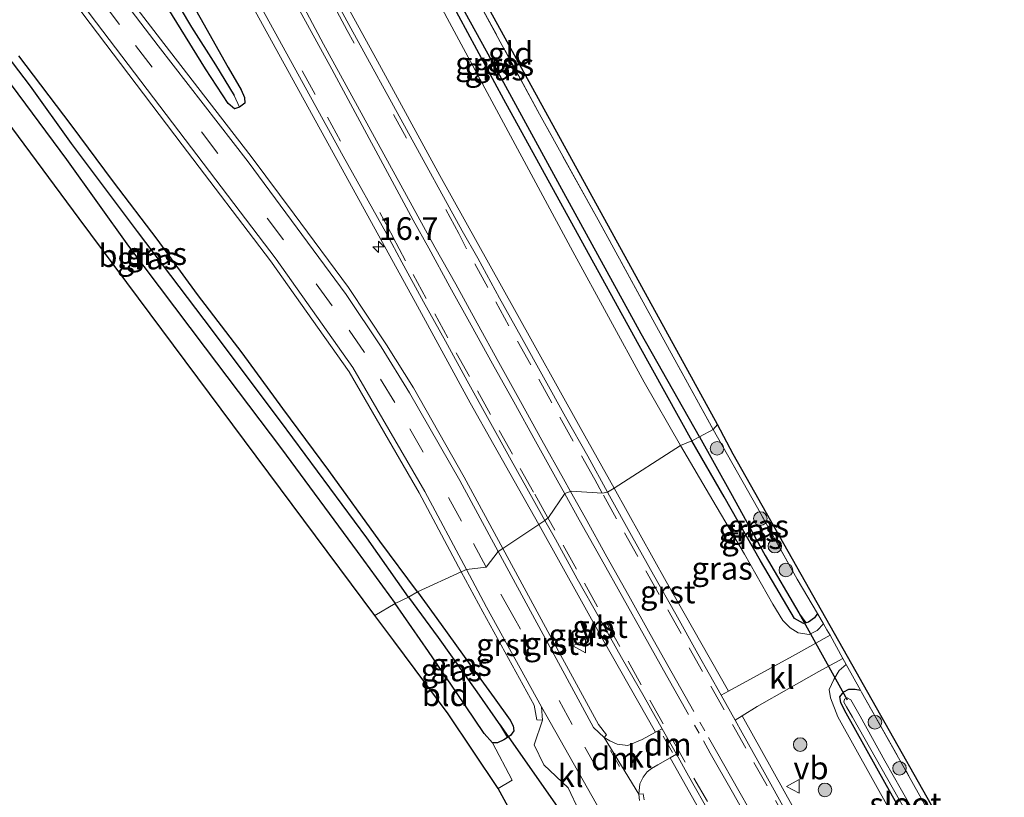
# Model space of a CAD drawing. Units: metres. Extents: x 213204 to 220004, y 487980 to 493750.
# Drawn here: x 213482 to 213591, y 492667 to 492753 of the extents above; entities that cross this region are included whole.
import ezdxf
from ezdxf.enums import TextEntityAlignment as Align

# ---------------------------------------------------------------- set-up
doc = ezdxf.new("R2010")
doc.units = ezdxf.units.M
doc.linetypes.add('IE-TERREINAFSCHEIDING', pattern=[10, 8, -2])
doc.linetypes.add('VW-3-9_STREEP', pattern=[12, 3, -9])
doc.layers.get('0').update_dxf_attribs({"lineweight": 25})
for name, color, linetype, lineweight in [('B-ME-AM-KILOMETR-S-B1', 7, 'Continuous', 18), ('B-ME-GR-BOOM-S-B1', 93, 'Continuous', 18), ('B-ME-GW-INSTEEKWATERGANG-L-B1', 10, 'Continuous', 25), ('B-ME-GW-KRUINLIJN-L-B1', 93, 'Continuous', 18), ('B-ME-GW-WATERGANG-GREPPEL-L-B1', 10, 'Continuous', 25), ('B-ME-IE-GRASLAND-GV-B6', 93, 'Continuous', 18), ('B-ME-IE-GRONDWERKLIJN-GROND_INGERICHT-GV-B6', 253, 'Continuous', 18), ('B-ME-IE-HULPGEOMETRIE-L-B1', 53, 'Continuous', 18), ('B-ME-IE-TERREINAFSCHEIDING-DOORGANG-L-B1', 8, 'IE-TERREINAFSCHEIDING-KUNSTMATIG-OPEN', 18), ('B-ME-IE-TERREINAFSCHEIDING-RASTERHEKWERK-L-B1', 8, 'IE-TERREINAFSCHEIDING', 18), ('B-ME-KG-KADASTRAAL-OPNAMEDTMGRENS-L-B1', 10, 'Continuous', 25), ('B-ME-KW-DUIKER-L-B1', 10, 'Continuous', 25), ('B-ME-OG-WATER-GV-B6', 153, 'Continuous', 18), ('B-ME-VH-VERH_SOORT-BITUMEN-GV-B6', 8, 'IE-TERREINAFSCHEIDING-NATUURLIJK-HOUTWAL', 18), ('B-ME-VH-VERH_SOORT-GV-B6', 8, 'Continuous', 18), ('B-ME-VH-VERH_SOORT-KLINKERS-GV-B6', 8, 'IE-TERREINAFSCHEIDING-NATUURLIJK-HOUTWAL', 18), ('B-ME-VW-MARKERING-39STREEP-015-L-B1', 255, 'VW-3-9_STREEP', 18), ('B-ME-VW-MARKERING-DRIEHOEK-L-B1', 7, 'VW-HAAIETAND70-R-B', 18), ('B-ME-VW-MARKERING-STREEP-015-L-B1', 7, 'Continuous', 18), ('B-ME-VW-MEUBILAIR_WEGMEUBILAIR-VERKEERSBORD-S-B1', 8, 'Continuous', 18)]:
    doc.layers.add(name, color=color, linetype=linetype, lineweight=lineweight)
doc.styles.add('NLCS-ISO', font='NLCS-ISO.TTF')
doc.linetypes.add('IE-TERREINAFSCHEIDING-KUNSTMATIG-OPEN', pattern='A,7,-1.5,[67,NLCS.SHX,S=0.75,R=0,X=0,Y=0],-1.5', length=10)
doc.linetypes.add('IE-TERREINAFSCHEIDING-NATUURLIJK-HOUTWAL', pattern='A,7,-1.5,[67,NLCS.SHX,S=0.75,R=45,X=0,Y=0],-1.5,7,-1.5,[70,NLCS.SHX,S=0.75,R=0,X=0,Y=0],-1.5', length=20)
doc.linetypes.add('VW-HAAIETAND70-R-B', pattern='A,0,-0.5,[153,NLCS.SHX,S=1,R=180,X=-0.375,Y=0],-0.5', length=1)

# ---------------------------------------------------------------- blocks, each defined once
blk = doc.blocks.new('verkeersbord')
for p, q in [((0, 0.75), (-0.75, -0.625)), ((0.75, -0.625), (0, 0.75)), ((-0.75, -0.625), (0.75, -0.625))]:
    blk.add_line(p, q)
blk = doc.blocks.new('boom')
blk.add_hatch(color=256).paths.add_polyline_path([(-0.75, 0, 1), (0.75, 0, 1)])
blk.add_circle((0, 0), 0.75)
blk = doc.blocks.new('hecto')
for p, q in [((0, 0.625), (-0.625, 0)), ((0, -0.625), (0, 0.625)), ((-0.625, 0), (0.625, 0)), ((0.625, 0), (0, -0.625))]:
    blk.add_line(p, q)

msp = doc.modelspace()

# ---------------------------------------------------------------- linework, layer by layer
at = {"layer": 'B-ME-GW-INSTEEKWATERGANG-L-B1'}
for points in [[(213514.008, 492788.89, 3.371), (213513.288, 492788.968, 3.321), (213512.6, 492788.697, 3.289), (213512.141, 492788.42, 3.264), (213511.799, 492788.046, 3.24), (213511.922, 492787.182, 3.224), (213512.98, 492785.161, 3.199), (213517.064, 492777.364, 3.122), (213522.273, 492767.824, 3.11), (213528.337, 492756.925, 3.053), (213535.296, 492744.024, 3.045), (213543.42, 492729.193, 3.033), (213550.234, 492716.828, 3.057), (213556.092, 492706.249, 3.057)], [(213491.873, 492764.174, 3.752), (213487.596, 492771.024, 3.748), (213485.175, 492775.047, 3.715), (213484.738, 492776.043, 3.703), (213484.895, 492776.758, 3.715), (213485.628, 492777.309, 3.732), (213486.408, 492777.703, 3.76), (213487.147, 492777.969, 3.792), (213487.964, 492777.205, 3.813), (213490.541, 492772.835, 3.837), (213495.931, 492763.409, 3.833), (213501.742, 492753.067, 3.829), (213504.883, 492747.498, 3.841), (213506.318, 492745.029, 3.833), (213506.691, 492744.184, 3.821), (213506.712, 492743.576, 3.788), (213506.134, 492743.116, 3.744), (213505.566, 492742.921, 3.736), (213504.876, 492743.534, 3.744), (213502.373, 492747.35, 3.744), (213496.021, 492757.625, 3.727), (213491.873, 492764.174, 3.752)], [(213525.784, 492689.595, 3.216), (213521.626, 492695.188, 3.268), (213515.991, 492702.979, 3.273), (213510.922, 492709.817, 3.297), (213506.401, 492715.978, 3.309), (213501.474, 492722.434, 3.325), (213497.013, 492728.536, 3.419), (213492.2, 492734.856, 3.48), (213487.513, 492741.183, 3.492), (213481.761, 492748.779, 3.5)], [(213480.161, 492746.597, 3.212), (213487.014, 492737.339, 3.175), (213493.88, 492727.763, 3.102), (213502.344, 492716.529, 3.102), (213510.763, 492705.368, 3.102), (213519.127, 492694.024, 3.017), (213523.307, 492688.287, 3.053)], [(213569.976, 492687.173, 3.366), (213569.63, 492686.695, 3.341), (213568.959, 492686.234, 3.332), (213568.717, 492686.156, 3.328), (213568.438, 492686.067, 3.324), (213567.448, 492686.627, 3.316), (213563.66, 492692.992, 3.235), (213559.647, 492700.07, 3.223), (213556.092, 492706.249, 3.057)], [(213525.784, 492689.595, 3.216), (213528.39, 492685.984, 3.328), (213531.618, 492681.512, 3.353), (213534.271, 492677.867, 3.332), (213536.016, 492675.407, 3.434), (213536.36, 492674.789, 3.475), (213536.44, 492674.216, 3.503), (213536.05, 492673.705, 3.507), (213535.723, 492673.486, 3.491), (213535.334, 492673.225, 3.471), (213534.638, 492672.901, 3.393), (213534.076, 492672.881, 3.361), (213533.165, 492673.921, 3.235), (213530.09, 492678.453, 3.117), (213526.996, 492682.968, 3.064), (213523.307, 492688.287, 3.053)], [(213588.395, 492654.551, 3.483), (213588.207, 492654.211, 3.475), (213587.763, 492653.735, 3.471), (213587.234, 492653.425, 3.446), (213586.699, 492653.328, 3.45), (213585.825, 492653.983, 3.45), (213582.944, 492658.709, 3.365), (213577.605, 492668.191, 3.296), (213572.937, 492676.509, 3.272), (213572.533, 492677.347, 3.272), (213572.451, 492677.961, 3.272), (213572.868, 492678.545, 3.272), (213573.424, 492678.833, 3.272), (213574.115, 492678.824, 3.267), (213574.725, 492678.707, 3.316)]]:
    msp.add_polyline3d(points, dxfattribs=at)
at = {"layer": 'B-ME-GW-KRUINLIJN-L-B1'}
for points in [[(213513.309, 492790.167, 3.415), (213512.53, 492789.783, 3.415), (213512.017, 492789.527, 3.488), (213511.564, 492789.307, 3.565), (213510.889, 492788.771, 3.646), (213510.554, 492788.05, 3.703), (213510.824, 492786.98, 3.736), (213512.545, 492783.362, 3.752), (213519.688, 492770.232, 3.691), (213526.693, 492757.385, 3.719), (213535.302, 492741.401, 3.744), (213542.96, 492727.166, 3.703), (213550.81, 492712.738, 3.723), (213554.834, 492705.76, 3.662)], [(213554.834, 492705.76, 3.662), (213558.42, 492699.671, 3.787), (213561.92, 492693.75, 3.791), (213565.045, 492688.22, 3.82), (213566.144, 492686.407, 3.804), (213566.949, 492685.593, 3.763), (213567.818, 492685.03, 3.698), (213569.046, 492684.872, 3.596), (213569.936, 492685.299, 3.462), (213570.638, 492686.045, 3.404)], [(213573.146, 492681.562, 3.454), (213572.366, 492680.878, 3.536), (213571.788, 492679.894, 3.653), (213571.257, 492678.783, 3.714), (213571.395, 492677.88, 3.739), (213572.213, 492675.764, 3.763), (213575.997, 492668.948, 3.787), (213579.806, 492662.146, 3.804), (213583.061, 492655.785, 3.84), (213586.187, 492649.652, 3.865), (213589.802, 492642.027, 3.905), (213593.344, 492634.43, 3.921), (213597.419, 492625.692, 3.897), (213601.032, 492617.511, 3.909), (213603.275, 492611.544, 3.974), (213606.302, 492605.619, 3.946)]]:
    msp.add_polyline3d(points, dxfattribs=at)
at = {"layer": 'B-ME-GW-WATERGANG-GREPPEL-L-B1'}
for points in [[(213556.927, 492706.712, 2.541), (213550.481, 492718.08, 2.537), (213541.949, 492733.658, 2.533), (213533.986, 492748.246, 2.537), (213525.326, 492763.961, 2.554), (213518.88, 492775.832, 2.533), (213514.914, 492783.21, 2.537), (213512.641, 492787.669, 2.537)], [(213486.677, 492775.508, 2.68), (213488.224, 492772.987, 2.887), (213491.806, 492767.05, 3.078), (213495.923, 492760.201, 3.203), (213500.809, 492751.963, 3.342), (213503.488, 492747.798, 3.447), (213505.547, 492744.429, 3.61)], [(213524.774, 492689.006, 2.773), (213520.194, 492695.546, 2.769), (213510.664, 492708.429, 2.769), (213502.207, 492719.667, 2.777), (213494.841, 492729.369, 2.805), (213487.581, 492739.096, 2.923), (213483.02, 492745.43, 3.017), (213478.424, 492751.449, 3.017), (213472.907, 492758.35, 2.944), (213470.232, 492761.632, 2.809), (213468.795, 492763.7, 2.809)], [(213556.927, 492706.712, 2.541), (213560.372, 492700.545, 2.634), (213564.199, 492693.598, 2.703), (213567.904, 492687.246, 2.861)], [(213524.774, 492689.006, 2.773), (213528.065, 492684.522, 2.817), (213532.356, 492678.546, 2.817), (213534.938, 492674.791, 2.857)]]:
    msp.add_polyline3d(points, dxfattribs=at)
at = {"layer": 'B-ME-IE-GRASLAND-GV-B6'}
for points in [[(213453.184, 492808.361, 3.884), (213458.613, 492798.424, 3.866), (213465.391, 492786.742, 3.875), (213472.957, 492775.195, 3.88), (213480.902, 492763.958, 3.894), (213489.618, 492752.36, 3.854), (213499.78, 492738.945, 3.834), (213509.551, 492726.163, 3.789), (213518.241, 492713.886, 3.763), (213525.955, 492700.502, 3.697), (213530.623, 492691.804, 3.647)], [(213535.208, 492694.374, 3.848), (213530.948, 492702.243, 3.861), (213525.335, 492712.129, 3.875), (213522.357, 492716.872, 3.858), (213518.161, 492723.203, 3.806), (213512.147, 492731.313, 3.733), (213507.396, 492737.657, 3.697), (213497.771, 492750.154, 3.726), (213488.679, 492762.006, 3.738), (213482.448, 492770.655, 3.733), (213476.158, 492779.644, 3.705), (213468.043, 492792.489, 3.653), (213459.658, 492807.196, 3.599)], [(213481.956, 492801.789, 4.162), (213488.152, 492790.193, 4.143), (213498.576, 492770.912, 4.167), (213507.439, 492754.462, 4.124), (213516.871, 492737.335, 4.116), (213525.567, 492721.544, 4.099), (213531.619, 492710.472, 4.082), (213534.205, 492705.813, 4.077), (213539.183, 492697.012, 4.047), (213535.208, 492694.374, 3.848)], [(213556.092, 492706.249, 3.057), (213550.234, 492716.828, 3.057), (213543.42, 492729.193, 3.033), (213535.296, 492744.024, 3.045), (213528.337, 492756.925, 3.053), (213522.273, 492767.824, 3.11), (213517.064, 492777.364, 3.122), (213512.98, 492785.161, 3.199), (213511.922, 492787.182, 3.224), (213511.799, 492788.046, 3.24), (213512.141, 492788.42, 3.264), (213512.641, 492787.669, 2.537), (213514.914, 492783.21, 2.537), (213518.88, 492775.832, 2.533), (213525.326, 492763.961, 2.554), (213533.986, 492748.246, 2.537), (213541.949, 492733.658, 2.533), (213550.481, 492718.08, 2.537), (213556.927, 492706.712, 2.541), (213556.092, 492706.249, 3.057)], [(213556.927, 492706.712, 2.541), (213550.481, 492718.08, 2.537), (213541.949, 492733.658, 2.533), (213533.986, 492748.246, 2.537), (213525.326, 492763.961, 2.554), (213518.88, 492775.832, 2.533), (213514.914, 492783.21, 2.537), (213512.641, 492787.669, 2.537), (213512.141, 492788.42, 3.264), (213512.6, 492788.697, 3.289), (213513.288, 492788.968, 3.321), (213514.008, 492788.89, 3.371), (213515.637, 492785.915, 3.268), (213520.408, 492777.181, 3.175), (213526.055, 492766.692, 3.139), (213531.47, 492756.755, 2.988), (213539.264, 492742.354, 3.069), (213545.725, 492730.685, 3.009), (213552.008, 492719.217, 3.098), (213558.437, 492707.529, 3.004), (213556.927, 492706.712, 2.541)], [(213485.628, 492777.309, 3.732), (213484.895, 492776.758, 3.715), (213484.738, 492776.043, 3.703), (213485.175, 492775.047, 3.715), (213487.596, 492771.024, 3.748), (213491.873, 492764.174, 3.752), (213496.021, 492757.625, 3.727), (213502.373, 492747.35, 3.744), (213504.876, 492743.534, 3.744), (213505.566, 492742.921, 3.736), (213506.134, 492743.116, 3.744), (213506.712, 492743.576, 3.788), (213506.691, 492744.184, 3.821), (213506.318, 492745.029, 3.833), (213504.883, 492747.498, 3.841), (213501.742, 492753.067, 3.829), (213495.931, 492763.409, 3.833), (213490.541, 492772.835, 3.837), (213487.964, 492777.205, 3.813), (213487.147, 492777.969, 3.792), (213486.408, 492777.703, 3.76), (213485.628, 492777.309, 3.732)], [(213506.134, 492743.116, 3.744), (213505.547, 492744.429, 3.61), (213503.488, 492747.798, 3.447), (213500.809, 492751.963, 3.342), (213495.923, 492760.201, 3.203), (213491.806, 492767.05, 3.078), (213488.224, 492772.987, 2.887), (213486.677, 492775.508, 2.68), (213485.628, 492777.309, 3.732), (213486.408, 492777.703, 3.76), (213487.147, 492777.969, 3.792), (213487.964, 492777.205, 3.813), (213490.541, 492772.835, 3.837), (213495.931, 492763.409, 3.833), (213501.742, 492753.067, 3.829), (213504.883, 492747.498, 3.841), (213506.318, 492745.029, 3.833), (213506.691, 492744.184, 3.821), (213506.712, 492743.576, 3.788), (213506.134, 492743.116, 3.744)], [(213506.134, 492743.116, 3.744), (213505.566, 492742.921, 3.736), (213504.876, 492743.534, 3.744), (213502.373, 492747.35, 3.744), (213496.021, 492757.625, 3.727), (213491.873, 492764.174, 3.752), (213487.596, 492771.024, 3.748), (213485.175, 492775.047, 3.715), (213484.738, 492776.043, 3.703), (213484.895, 492776.758, 3.715), (213485.628, 492777.309, 3.732), (213486.677, 492775.508, 2.68), (213488.224, 492772.987, 2.887), (213491.806, 492767.05, 3.078), (213495.923, 492760.201, 3.203), (213500.809, 492751.963, 3.342), (213503.488, 492747.798, 3.447), (213505.547, 492744.429, 3.61), (213506.134, 492743.116, 3.744)], [(213526.693, 492757.385, 3.719), (213535.302, 492741.401, 3.744), (213542.96, 492727.166, 3.703), (213550.81, 492712.738, 3.723), (213554.834, 492705.76, 3.662), (213547.5102, 492701.0161, 4.0494), (213543.745, 492707.742, 4.0756), (213536.505, 492720.76, 4.083), (213528.25, 492735.583, 4.1127), (213521.38, 492748.201, 4.1302), (213514.919, 492759.965, 4.136)], [(213554.834, 492705.76, 3.662), (213550.81, 492712.738, 3.723), (213542.96, 492727.166, 3.703), (213535.302, 492741.401, 3.744), (213526.693, 492757.385, 3.719)], [(213528.337, 492756.925, 3.053), (213535.296, 492744.024, 3.045), (213543.42, 492729.193, 3.033), (213550.234, 492716.828, 3.057), (213556.092, 492706.249, 3.057), (213554.834, 492705.76, 3.662)], [(213478.424, 492751.449, 3.017), (213483.02, 492745.43, 3.017), (213487.581, 492739.096, 2.923), (213494.841, 492729.369, 2.805), (213502.207, 492719.667, 2.777), (213510.664, 492708.429, 2.769), (213520.194, 492695.546, 2.769), (213524.774, 492689.006, 2.773), (213523.307, 492688.287, 3.053)], [(213524.774, 492689.006, 2.773), (213520.194, 492695.546, 2.769), (213510.664, 492708.429, 2.769), (213502.207, 492719.667, 2.777), (213494.841, 492729.369, 2.805), (213487.581, 492739.096, 2.923), (213483.02, 492745.43, 3.017), (213478.424, 492751.449, 3.017)], [(213481.761, 492748.779, 3.5), (213487.513, 492741.183, 3.492), (213492.2, 492734.856, 3.48), (213497.013, 492728.536, 3.419), (213501.474, 492722.434, 3.325), (213506.401, 492715.978, 3.309), (213510.922, 492709.817, 3.297), (213515.991, 492702.979, 3.273), (213521.626, 492695.188, 3.268), (213525.784, 492689.595, 3.216), (213524.774, 492689.006, 2.773)], [(213530.623, 492691.804, 3.647), (213525.784, 492689.595, 3.216), (213521.626, 492695.188, 3.268), (213515.991, 492702.979, 3.273), (213510.922, 492709.817, 3.297), (213506.401, 492715.978, 3.309), (213501.474, 492722.434, 3.325), (213497.013, 492728.536, 3.419), (213492.2, 492734.856, 3.48), (213487.513, 492741.183, 3.492), (213481.761, 492748.779, 3.5)], [(213523.307, 492688.287, 3.053), (213519.127, 492694.024, 3.017), (213510.763, 492705.368, 3.102), (213502.344, 492716.529, 3.102), (213493.88, 492727.763, 3.102), (213487.014, 492737.339, 3.175), (213480.161, 492746.597, 3.212)], [(213556.092, 492706.249, 3.057), (213556.927, 492706.712, 2.541), (213560.372, 492700.545, 2.634), (213564.199, 492693.598, 2.703), (213567.904, 492687.246, 2.861), (213568.717, 492686.156, 3.328), (213568.438, 492686.067, 3.324), (213567.448, 492686.627, 3.316), (213563.66, 492692.992, 3.235), (213559.647, 492700.07, 3.223), (213556.092, 492706.249, 3.057)], [(213569.976, 492687.173, 3.366), (213569.63, 492686.695, 3.341), (213568.959, 492686.234, 3.332), (213568.717, 492686.156, 3.328), (213567.904, 492687.246, 2.861), (213564.199, 492693.598, 2.703), (213560.372, 492700.545, 2.634), (213556.927, 492706.712, 2.541), (213558.437, 492707.529, 3.004), (213563.327, 492698.868, 3.182), (213567.742, 492690.981, 3.239), (213569.976, 492687.173, 3.366)], [(213560.133, 492678.595, 4.136), (213560.129, 492678.601, 4.136), (213553.243, 492690.707, 4.09), (213547.51, 492701.016, 4.049), (213554.834, 492705.76, 3.662), (213558.42, 492699.671, 3.787), (213561.92, 492693.75, 3.791), (213565.045, 492688.22, 3.82), (213566.144, 492686.407, 3.804), (213566.949, 492685.593, 3.763), (213567.818, 492685.03, 3.698), (213569.046, 492684.872, 3.596), (213569.936, 492685.299, 3.462), (213570.638, 492686.045, 3.404), (213571.019, 492685.396, 3.426), (213571.359, 492684.783, 3.43), (213567.225, 492682.454, 3.832), (213562.498, 492679.895, 4.051), (213560.133, 492678.595, 4.136)], [(213556.092, 492706.249, 3.057), (213559.647, 492700.07, 3.223), (213563.66, 492692.992, 3.235), (213567.448, 492686.627, 3.316), (213568.438, 492686.067, 3.324), (213568.717, 492686.156, 3.328), (213568.959, 492686.234, 3.332), (213569.63, 492686.695, 3.341), (213569.976, 492687.173, 3.366), (213570.638, 492686.045, 3.404), (213569.936, 492685.299, 3.462), (213569.046, 492684.872, 3.596), (213567.818, 492685.03, 3.698), (213566.949, 492685.593, 3.763), (213566.144, 492686.407, 3.804), (213565.045, 492688.22, 3.82), (213561.92, 492693.75, 3.791), (213558.42, 492699.671, 3.787), (213554.834, 492705.76, 3.662), (213556.092, 492706.249, 3.057)], [(213539.183, 492697.012, 4.047), (213546.264, 492684.305, 4.105), (213552.084, 492674.063, 4.114), (213550.604, 492673.263, 4.039), (213549.027, 492672.599, 3.889), (213547.851, 492672.733, 3.835), (213547.022, 492673.102, 3.793), (213546.413, 492673.494, 3.779), (213546.664, 492673.796, 3.793), (213545.777, 492674.91, 3.801), (213541.572, 492682.618, 3.829), (213535.208, 492694.374, 3.848), (213539.183, 492697.012, 4.047)], [(213536.463, 492664.62, 3.414), (213534.715, 492667.844, 3.495), (213536.226, 492668.769, 3.495), (213534.076, 492672.881, 3.361), (213534.638, 492672.901, 3.393), (213535.334, 492673.225, 3.471), (213535.723, 492673.486, 3.491), (213536.05, 492673.705, 3.507), (213536.44, 492674.216, 3.503), (213536.36, 492674.789, 3.475), (213536.016, 492675.407, 3.434), (213534.271, 492677.867, 3.332), (213531.618, 492681.512, 3.353), (213528.39, 492685.984, 3.328), (213525.784, 492689.595, 3.216), (213530.623, 492691.804, 3.647), (213532.993, 492687.386, 3.622), (213538.665, 492677.066, 3.57), (213538.958, 492675.439, 3.52), (213539.602, 492675.408, 3.581), (213538.679, 492672.661, 3.535), (213539.724, 492670.456, 3.514), (213542.422, 492667.925, 3.544), (213543.626, 492665.335, 3.578)], [(213535.723, 492673.486, 3.491), (213534.938, 492674.791, 2.857), (213532.356, 492678.546, 2.817), (213528.065, 492684.522, 2.817), (213524.774, 492689.006, 2.773), (213525.784, 492689.595, 3.216), (213528.39, 492685.984, 3.328), (213531.618, 492681.512, 3.353), (213534.271, 492677.867, 3.332), (213536.016, 492675.407, 3.434), (213536.36, 492674.789, 3.475), (213536.44, 492674.216, 3.503), (213536.05, 492673.705, 3.507), (213535.723, 492673.486, 3.491)], [(213535.723, 492673.486, 3.491), (213535.334, 492673.225, 3.471), (213534.638, 492672.901, 3.393), (213534.076, 492672.881, 3.361), (213533.165, 492673.921, 3.235), (213530.09, 492678.453, 3.117), (213526.996, 492682.968, 3.064), (213523.307, 492688.287, 3.053), (213524.774, 492689.006, 2.773), (213528.065, 492684.522, 2.817), (213532.356, 492678.546, 2.817), (213534.938, 492674.791, 2.857), (213535.723, 492673.486, 3.491)], [(213568.412, 492663.719, 4.116), (213561.649, 492675.871, 4.138), (213563.303, 492676.903, 4.088), (213566.787, 492678.905, 3.95), (213570.133, 492680.775, 3.694), (213572.776, 492682.23, 3.449), (213573.146, 492681.562, 3.454), (213572.366, 492680.878, 3.536), (213571.788, 492679.894, 3.653), (213571.257, 492678.783, 3.714), (213571.395, 492677.88, 3.739), (213572.213, 492675.764, 3.763), (213575.997, 492668.948, 3.787), (213579.806, 492662.146, 3.804)], [(213579.806, 492662.146, 3.804), (213575.997, 492668.948, 3.787), (213572.213, 492675.764, 3.763), (213571.395, 492677.88, 3.739), (213571.257, 492678.783, 3.714), (213571.788, 492679.894, 3.653), (213572.366, 492680.878, 3.536), (213573.146, 492681.562, 3.454), (213574.725, 492678.707, 3.316), (213574.115, 492678.824, 3.267), (213573.424, 492678.833, 3.272), (213572.868, 492678.545, 3.272), (213572.451, 492677.961, 3.272), (213572.533, 492677.347, 3.272), (213572.937, 492676.509, 3.272), (213577.605, 492668.191, 3.296), (213582.944, 492658.709, 3.365)], [(213586.699, 492653.328, 3.45), (213585.825, 492653.983, 3.45), (213582.944, 492658.709, 3.365), (213577.605, 492668.191, 3.296), (213572.937, 492676.509, 3.272), (213572.533, 492677.347, 3.272), (213572.451, 492677.961, 3.272), (213572.868, 492678.545, 3.272), (213573.424, 492678.833, 3.272), (213574.115, 492678.824, 3.267), (213574.725, 492678.707, 3.316), (213574.839, 492678.504, 3.317), (213580.225, 492668.955, 3.345), (213584.153, 492661.889, 3.393), (213588.395, 492654.551, 3.483), (213588.207, 492654.211, 3.475), (213587.763, 492653.735, 3.471), (213587.234, 492653.425, 3.446), (213586.699, 492653.328, 3.45)], [(213585.991, 492654.499, 2.841), (213586.284, 492654.453, 2.841), (213586.512, 492654.633, 2.841), (213586.504, 492654.851, 2.841), (213585.836, 492655.9, 2.817), (213581.866, 492663.116, 2.731), (213579.265, 492667.655, 2.731), (213577.426, 492670.916, 2.711), (213574.682, 492675.836, 2.711), (213573.64, 492677.66, 2.764), (213573.252, 492677.868, 2.776), (213572.95, 492677.724, 2.78), (213572.89, 492677.399, 2.792), (213573.162, 492676.885, 2.776), (213573.845, 492675.731, 2.76), (213578.976, 492666.635, 2.784), (213584.844, 492656.36, 2.837), (213585.991, 492654.499, 2.841)], [(213550.82, 492666.606, 3.739), (213550.731, 492667.274, 3.768), (213550.24, 492667.207, 3.728), (213550.353, 492668.38, 3.801), (213550.707, 492669.111, 3.857), (213551.148, 492669.701, 3.899), (213551.633, 492670.051, 3.986), (213552.324, 492670.477, 4.056), (213553.688, 492671.238, 4.118)], [(213553.688, 492671.238, 4.118), (213561.484, 492657.41, 4.074)]]:
    msp.add_polyline3d(points, dxfattribs=at)
at = {"layer": 'B-ME-IE-GRONDWERKLIJN-GROND_INGERICHT-GV-B6'}
for points in [[(213558.437, 492707.529, 3.004), (213552.008, 492719.217, 3.098), (213545.725, 492730.685, 3.009), (213539.264, 492742.354, 3.069), (213531.47, 492756.755, 2.988), (213526.055, 492766.692, 3.139), (213520.408, 492777.181, 3.175), (213515.637, 492785.915, 3.268), (213514.008, 492788.89, 3.371), (213513.309, 492790.167, 3.415), (213514.493, 492790.417, 3.338), (213519.393, 492780.051, 2.96), (213558.93, 492708.05, 2.907), (213558.437, 492707.529, 3.004)], [(213521.064, 492686.977, 2.923), (213488.398, 492730.822, 2.988), (213463.572, 492764.41, 3.362), (213465.828, 492765.982, 3.561), (213468.117, 492764.618, 3.511), (213467.939, 492764.529, 3.5), (213467.21, 492763.957, 3.403), (213467.147, 492763.001, 3.212), (213467.706, 492761.498, 3.025), (213468.856, 492759.521, 2.988), (213471.521, 492756.886, 3.082), (213474.748, 492753.479, 3.199), (213480.161, 492746.597, 3.212), (213487.014, 492737.339, 3.175), (213493.88, 492727.763, 3.102), (213502.344, 492716.529, 3.102), (213510.763, 492705.368, 3.102), (213519.127, 492694.024, 3.017), (213523.307, 492688.287, 3.053), (213521.064, 492686.977, 2.923)], [(213569.976, 492687.173, 3.366), (213567.742, 492690.981, 3.239), (213563.327, 492698.868, 3.182), (213558.437, 492707.529, 3.004), (213558.93, 492708.05, 2.907), (213560.661, 492704.772, 3.056), (213599.372, 492636.287, 3.479)], [(213523.307, 492688.287, 3.053), (213526.996, 492682.968, 3.064), (213530.09, 492678.453, 3.117), (213533.165, 492673.921, 3.235), (213534.076, 492672.881, 3.361), (213536.226, 492668.769, 3.495), (213534.715, 492667.844, 3.495), (213529.156, 492676.107, 3.016), (213523.16, 492684.156, 2.979), (213521.064, 492686.977, 2.923), (213523.307, 492688.287, 3.053)], [(213584.153, 492661.889, 3.393), (213580.225, 492668.955, 3.345), (213574.839, 492678.504, 3.317), (213574.725, 492678.707, 3.316), (213573.146, 492681.562, 3.454), (213572.776, 492682.23, 3.449), (213571.359, 492684.783, 3.43), (213571.019, 492685.396, 3.426), (213570.638, 492686.045, 3.404), (213569.976, 492687.173, 3.366)]]:
    msp.add_polyline3d(points, dxfattribs=at)
at = {"layer": 'B-ME-IE-HULPGEOMETRIE-L-B1'}
msp.add_polyline3d([(213521.064, 492686.977, 2.923), (213523.307, 492688.287, 3.053), (213524.774, 492689.006, 2.773), (213525.784, 492689.595, 3.216), (213530.623, 492691.804, 3.647), (213531.182, 492692.059, 3.674), (213533.366, 492692.287, 3.727), (213534.695, 492694.032, 3.836), (213535.208, 492694.374, 3.848), (213539.183, 492697.012, 4.047), (213539.86, 492697.464, 4.122), (213540.257, 492697.787, 4.169), (213542.069, 492700.442, 4.214), (213542.778, 492700.686, 4.211), (213546.224, 492700.492, 4.194), (213546.777, 492700.571, 4.122), (213547.51, 492701.016, 4.049), (213554.834, 492705.76, 3.662), (213556.092, 492706.249, 3.057), (213556.927, 492706.712, 2.541), (213558.437, 492707.529, 3.004), (213558.93, 492708.05, 2.907)], dxfattribs=at)
at = {"layer": 'B-ME-IE-TERREINAFSCHEIDING-DOORGANG-L-B1'}
msp.add_polyline3d([(213571.019, 492685.396, 3.426), (213571.359, 492684.783, 3.43), (213572.776, 492682.23, 3.449), (213573.146, 492681.562, 3.454)], dxfattribs=at)
at = {"layer": 'B-ME-IE-TERREINAFSCHEIDING-RASTERHEKWERK-L-B1'}
for points in [[(213558.437, 492707.529, 3.004), (213552.008, 492719.217, 3.098), (213545.725, 492730.685, 3.009), (213539.264, 492742.354, 3.069), (213531.47, 492756.755, 2.988), (213526.055, 492766.692, 3.139), (213520.408, 492777.181, 3.175), (213515.637, 492785.915, 3.268), (213514.008, 492788.89, 3.371), (213513.309, 492790.167, 3.415)], [(213571.019, 492685.396, 3.426), (213570.638, 492686.045, 3.404), (213569.976, 492687.173, 3.366), (213567.742, 492690.981, 3.239), (213563.327, 492698.868, 3.182), (213558.437, 492707.529, 3.004)], [(213573.146, 492681.562, 3.454), (213574.725, 492678.707, 3.316), (213574.839, 492678.504, 3.317), (213580.225, 492668.955, 3.345), (213584.153, 492661.889, 3.393), (213588.395, 492654.551, 3.483)]]:
    msp.add_polyline3d(points, dxfattribs=at)
at = {"layer": 'B-ME-KG-KADASTRAAL-OPNAMEDTMGRENS-L-B1'}
for points in [[(213521.064, 492686.977, 2.923), (213488.398, 492730.822, 2.988), (213463.572, 492764.41, 3.362), (213462.677, 492765.761, 2.005), (213459.594, 492769.961, 2.005), (213458.447, 492770.952, 3.378), (213455.674, 492775.541, 3.273), (213451.589, 492782.716, 3.281), (213441.968, 492798.88, 3.309), (213424.5, 492838.417, 3.309), (213420.113, 492848.517, 3.407), (213414.489, 492865.22, 3.403), (213407.575, 492888.758, 3.374), (213402.468, 492902.981, 3.431), (213402.541, 492903.492, 3.415), (213400.93, 492907.748, 3.411), (213389.817, 492942.768, 3.443), (213387.55, 492941.763, 3.524), (213385.207, 492945.831, 3.764), (213369.563, 492976.6, 3.878), (213367.123, 492982.003, 3.707), (213354.867, 492996.777, 3.5), (213350.881, 493001.554, 3.431), (213343.705, 493015.031, 3.367)], [(213558.93, 492708.05, 2.907), (213519.393, 492780.051, 2.96), (213514.493, 492790.417, 3.338), (213513.259, 492792.424, 3.35), (213512.406, 492794.139, 2.005), (213510.038, 492798.514, 2.005), (213509.056, 492800.438, 3.447), (213508.431, 492802.273, 3.488), (213490.317, 492835.368, 3.35), (213460.204, 492893.211, 3.065), (213440.389, 492932.572, 3.155)], [(213599.372, 492636.287, 3.479), (213560.661, 492704.772, 3.056), (213558.93, 492708.05, 2.907)], [(213717.375, 492363.185, 3.109), (213709.814, 492374.63, 3.19), (213707.413, 492378.933, 3.381), (213706.073, 492381.283, 3.357), (213703.85, 492384.535, 3.251), (213674.263, 492433.026, 3.454), (213636.055, 492497.443, 3.162), (213600.37, 492557.233, 3.137), (213577.442, 492594.36, 3.137), (213574.835, 492599.98, 3.377), (213573.644, 492602.096, 3.377), (213572.752, 492603.938, 3.519), (213571.37, 492605.776, 3.215), (213561.735, 492622.945, 3.324), (213539.299, 492661.756, 3.361), (213536.463, 492664.62, 3.414), (213534.715, 492667.844, 3.495), (213529.156, 492676.107, 3.016), (213523.16, 492684.156, 2.979), (213521.064, 492686.977, 2.923)]]:
    msp.add_polyline3d(points, dxfattribs=at)
at = {"layer": 'B-ME-KW-DUIKER-L-B1'}
for p, q in [((213567.904, 492687.246, 2.861), (213573.254, 492677.649, 2.776)), ((213534.832, 492674.961, 2.857), (213547.424, 492657.057, 2.768))]:
    msp.add_line(p, q, dxfattribs=at)
at = {"layer": 'B-ME-OG-WATER-GV-B6'}
msp.add_polyline3d([(213585.991, 492654.499, 2.841), (213584.844, 492656.36, 2.837), (213578.976, 492666.635, 2.784), (213573.845, 492675.731, 2.76), (213573.162, 492676.885, 2.776), (213572.89, 492677.399, 2.792), (213572.95, 492677.724, 2.78), (213573.252, 492677.868, 2.776), (213573.64, 492677.66, 2.764), (213574.682, 492675.836, 2.711), (213577.426, 492670.916, 2.711), (213579.265, 492667.655, 2.731), (213581.866, 492663.116, 2.731), (213585.836, 492655.9, 2.817), (213586.504, 492654.851, 2.841), (213586.512, 492654.633, 2.841), (213586.284, 492654.453, 2.841), (213585.991, 492654.499, 2.841)], dxfattribs=at)
at = {"layer": 'B-ME-VH-VERH_SOORT-BITUMEN-GV-B6'}
for points in [[(213531.182, 492692.059, 3.674), (213526.594, 492700.658, 3.737), (213518.64, 492714.344, 3.789), (213510.169, 492726.315, 3.8), (213500.116, 492739.549, 3.85), (213490.313, 492752.437, 3.865), (213481.204, 492764.546, 3.88), (213473.542, 492775.341, 3.877), (213465.717, 492787.419, 3.858), (213459.347, 492798.43, 3.872), (213453.634, 492808.841, 3.846), (213447.207, 492821.855, 3.863), (213442.164, 492833.173, 3.839), (213437.449, 492844.903, 3.799), (213431.307, 492861.583, 3.789), (213424.459, 492881.048, 3.778), (213417.791, 492899.829, 3.802), (213416.073, 492904.051, 3.869), (213410.349, 492915.825, 3.809), (213402.609, 492931.564, 3.798)], [(213459.292, 492806.589, 3.645), (213467.369, 492792.384, 3.681), (213475.861, 492778.942, 3.733), (213481.591, 492770.747, 3.748), (213488.314, 492761.494, 3.755), (213497.155, 492749.905, 3.741), (213507.072, 492737.067, 3.744), (213511.252, 492731.445, 3.751), (213517.911, 492722.437, 3.826), (213521.756, 492716.652, 3.854), (213524.909, 492711.574, 3.87), (213530.455, 492701.869, 3.864), (213534.695, 492694.032, 3.836), (213533.366, 492692.287, 3.727), (213531.182, 492692.059, 3.674)], [(213514.217, 492759.581, 4.174), (213518.431, 492751.85, 4.158), (213530.725, 492729.445, 4.196), (213532.456, 492726.426, 4.123), (213534.85, 492722.035, 4.119), (213537.273, 492717.662, 4.112), (213539.703, 492713.292, 4.105), (213542.144, 492708.928, 4.119), (213544.584, 492704.565, 4.115), (213546.777, 492700.571, 4.122), (213546.224, 492700.492, 4.194), (213542.778, 492700.686, 4.211), (213542.069, 492700.442, 4.214), (213540.257, 492697.787, 4.169), (213539.86, 492697.464, 4.122), (213538.574, 492699.766, 4.122), (213536.151, 492704.14, 4.116), (213533.707, 492708.501, 4.107), (213531.289, 492712.879, 4.104), (213528.893, 492717.268, 4.109), (213526.45, 492721.63, 4.118), (213524.051, 492726.012, 4.114), (213522.381, 492729.082, 4.115), (213517.572, 492737.721, 4.15), (213508.143, 492754.845, 4.166)], [(213558.195, 492664.908, 4.091), (213555.729, 492669.258, 4.103), (213554.392, 492671.631, 4.105), (213552.803, 492674.451, 4.107), (213552.048, 492675.792, 4.108), (213550.81, 492677.964, 4.114), (213548.336, 492682.31, 4.107), (213545.878, 492686.663, 4.108), (213543.413, 492691.014, 4.118), (213541.013, 492695.401, 4.121), (213539.86, 492697.464, 4.122), (213540.257, 492697.787, 4.169), (213542.069, 492700.442, 4.214), (213542.778, 492700.686, 4.211), (213546.224, 492700.492, 4.194), (213546.777, 492700.571, 4.122), (213546.991, 492700.181, 4.123), (213549.431, 492695.817, 4.12), (213551.869, 492691.451, 4.115), (213554.32, 492687.093, 4.111), (213556.767, 492682.733, 4.109), (213559.326, 492678.151, 4.1), (213560.877, 492675.39, 4.098), (213561.653, 492674.007, 4.097), (213564.085, 492669.639, 4.09), (213566.527, 492665.275, 4.089)], [(213547.579, 492662.547, 3.575), (213539.466, 492676.887, 3.585), (213533.407, 492687.887, 3.644), (213531.182, 492692.059, 3.674), (213533.366, 492692.287, 3.727), (213534.695, 492694.032, 3.836), (213541.088, 492682.219, 3.794), (213545.238, 492674.601, 3.784), (213546.413, 492673.494, 3.779), (213550.24, 492667.207, 3.728), (213550.311, 492666.52, 3.713)]]:
    msp.add_polyline3d(points, dxfattribs=at)
at = {"layer": 'B-ME-VH-VERH_SOORT-GV-B6'}
for points in [[(213484.603, 492816.523, 4.181), (213493.785, 492799.106, 4.129), (213501.697, 492784.48, 4.157), (213508.416, 492771.873, 4.123), (213514.919, 492759.965, 4.136), (213521.38, 492748.201, 4.13), (213528.25, 492735.583, 4.113), (213536.505, 492720.76, 4.083), (213543.745, 492707.742, 4.076), (213547.51, 492701.016, 4.049)], [(213547.51, 492701.016, 4.049), (213546.777, 492700.571, 4.122), (213544.584, 492704.565, 4.115), (213542.144, 492708.928, 4.119), (213539.703, 492713.292, 4.105), (213537.273, 492717.662, 4.112), (213534.85, 492722.035, 4.119), (213532.456, 492726.426, 4.123), (213530.725, 492729.445, 4.196), (213518.431, 492751.85, 4.158), (213514.217, 492759.581, 4.174), (213507.712, 492771.493, 4.158), (213500.992, 492784.102, 4.195), (213493.079, 492798.729, 4.17), (213483.895, 492816.15, 4.223)], [(213530.623, 492691.804, 3.647), (213525.955, 492700.502, 3.697), (213518.241, 492713.886, 3.763), (213509.551, 492726.163, 3.789), (213499.78, 492738.945, 3.834), (213489.618, 492752.36, 3.854), (213480.902, 492763.958, 3.894), (213472.957, 492775.195, 3.88), (213465.391, 492786.742, 3.875), (213458.613, 492798.424, 3.866), (213453.184, 492808.361, 3.884)], [(213453.634, 492808.841, 3.846), (213459.347, 492798.43, 3.872), (213465.717, 492787.419, 3.858), (213473.542, 492775.341, 3.877), (213481.204, 492764.546, 3.88), (213490.313, 492752.437, 3.865), (213500.116, 492739.549, 3.85), (213510.169, 492726.315, 3.8), (213518.64, 492714.344, 3.789), (213526.594, 492700.658, 3.737), (213531.182, 492692.059, 3.674), (213530.623, 492691.804, 3.647)], [(213459.658, 492807.196, 3.599), (213468.043, 492792.489, 3.653), (213476.158, 492779.644, 3.705), (213482.448, 492770.655, 3.733), (213488.679, 492762.006, 3.738), (213497.771, 492750.154, 3.726), (213507.396, 492737.657, 3.697), (213512.147, 492731.313, 3.733), (213518.161, 492723.203, 3.806), (213522.357, 492716.872, 3.858), (213525.335, 492712.129, 3.875), (213530.948, 492702.243, 3.861), (213535.208, 492694.374, 3.848), (213534.695, 492694.032, 3.836)], [(213534.695, 492694.032, 3.836), (213530.455, 492701.869, 3.864), (213524.909, 492711.574, 3.87), (213521.756, 492716.652, 3.854), (213517.911, 492722.437, 3.826), (213511.252, 492731.445, 3.751), (213507.072, 492737.067, 3.744), (213497.155, 492749.905, 3.741), (213488.314, 492761.494, 3.755), (213481.591, 492770.747, 3.748), (213475.861, 492778.942, 3.733), (213467.369, 492792.384, 3.681), (213459.292, 492806.589, 3.645)], [(213482.663, 492802.163, 4.207), (213488.857, 492790.572, 4.174), (213499.28, 492771.292, 4.211), (213508.143, 492754.845, 4.166), (213517.572, 492737.721, 4.15), (213522.381, 492729.082, 4.115), (213524.051, 492726.012, 4.114), (213526.45, 492721.63, 4.118), (213528.893, 492717.268, 4.109), (213531.289, 492712.879, 4.104), (213533.707, 492708.501, 4.107), (213536.151, 492704.14, 4.116), (213538.574, 492699.766, 4.122), (213539.86, 492697.464, 4.122), (213539.183, 492697.012, 4.047), (213534.205, 492705.813, 4.077), (213531.619, 492710.472, 4.082), (213525.567, 492721.544, 4.099), (213516.871, 492737.335, 4.116), (213507.439, 492754.462, 4.124), (213498.576, 492770.912, 4.167), (213488.152, 492790.193, 4.143), (213481.956, 492801.789, 4.162)], [(213560.133, 492678.595, 4.136), (213559.326, 492678.151, 4.1), (213556.767, 492682.733, 4.109), (213554.32, 492687.093, 4.111), (213551.869, 492691.451, 4.115), (213549.431, 492695.817, 4.12), (213546.991, 492700.181, 4.123), (213546.777, 492700.571, 4.122), (213547.51, 492701.016, 4.049), (213553.243, 492690.707, 4.09), (213560.129, 492678.601, 4.136), (213560.133, 492678.595, 4.136)], [(213552.084, 492674.063, 4.114), (213546.264, 492684.305, 4.105), (213539.183, 492697.012, 4.047), (213539.86, 492697.464, 4.122), (213541.013, 492695.401, 4.121), (213543.413, 492691.014, 4.118), (213545.878, 492686.663, 4.108), (213548.336, 492682.31, 4.107), (213550.81, 492677.964, 4.114), (213552.048, 492675.792, 4.108), (213552.803, 492674.451, 4.107), (213552.084, 492674.063, 4.114)], [(213534.695, 492694.032, 3.836), (213535.208, 492694.374, 3.848), (213541.572, 492682.618, 3.829), (213545.777, 492674.91, 3.801), (213546.664, 492673.796, 3.793), (213546.413, 492673.494, 3.779), (213545.238, 492674.601, 3.784), (213541.088, 492682.219, 3.794), (213534.695, 492694.032, 3.836)], [(213531.182, 492692.059, 3.674), (213533.407, 492687.887, 3.644), (213539.466, 492676.887, 3.585), (213539.602, 492675.408, 3.581), (213538.958, 492675.439, 3.52), (213538.665, 492677.066, 3.57), (213532.993, 492687.386, 3.622), (213530.623, 492691.804, 3.647), (213531.182, 492692.059, 3.674)], [(213566.527, 492665.275, 4.089), (213564.085, 492669.639, 4.09), (213561.653, 492674.007, 4.097), (213560.877, 492675.39, 4.098), (213561.649, 492675.871, 4.138), (213568.412, 492663.719, 4.116)], [(213553.688, 492671.238, 4.118), (213554.392, 492671.631, 4.105), (213555.729, 492669.258, 4.103), (213558.195, 492664.908, 4.091)], [(213561.484, 492657.41, 4.074), (213553.688, 492671.238, 4.118)], [(213550.311, 492666.52, 3.713), (213550.24, 492667.207, 3.728), (213550.731, 492667.274, 3.768), (213550.82, 492666.606, 3.739)]]:
    msp.add_polyline3d(points, dxfattribs=at)
at = {"layer": 'B-ME-VH-VERH_SOORT-KLINKERS-GV-B6'}
for points in [[(213560.133, 492678.595, 4.136), (213562.498, 492679.895, 4.051), (213567.225, 492682.454, 3.832), (213571.359, 492684.783, 3.43), (213572.776, 492682.23, 3.449), (213570.133, 492680.775, 3.694), (213566.787, 492678.905, 3.95), (213563.303, 492676.903, 4.088), (213561.649, 492675.871, 4.138), (213560.877, 492675.39, 4.098), (213559.326, 492678.151, 4.1), (213560.133, 492678.595, 4.136)], [(213539.602, 492675.408, 3.581), (213539.466, 492676.887, 3.585), (213547.579, 492662.547, 3.575), (213546.972, 492662.217, 3.569), (213545.844, 492663.655, 3.532), (213543.626, 492665.335, 3.578), (213542.422, 492667.925, 3.544), (213539.724, 492670.456, 3.514), (213538.679, 492672.661, 3.535), (213539.602, 492675.408, 3.581)], [(213552.084, 492674.063, 4.114), (213552.803, 492674.451, 4.107), (213554.392, 492671.631, 4.105), (213553.688, 492671.238, 4.118), (213552.324, 492670.477, 4.056), (213551.633, 492670.051, 3.986), (213551.148, 492669.701, 3.899), (213550.707, 492669.111, 3.857), (213550.353, 492668.38, 3.801), (213550.24, 492667.207, 3.728), (213546.413, 492673.494, 3.779), (213547.022, 492673.102, 3.793), (213547.851, 492672.733, 3.835), (213549.027, 492672.599, 3.889), (213550.604, 492673.263, 4.039), (213552.084, 492674.063, 4.114)]]:
    msp.add_polyline3d(points, dxfattribs=at)
at = {"layer": 'B-ME-VW-MARKERING-39STREEP-015-L-B1'}
for p, q in [((213557.508, 492674.239, 4.167), (213556.987, 492675.166, 4.168)), ((213556.886, 492673.958, 4.162), (213556.382, 492674.853, 4.164))]:
    msp.add_line(p, q, dxfattribs=at)
for points in [[(213524.465, 492726.154, 4.127), (213523.054, 492728.845, 4.2), (213514.48, 492744.52, 4.284), (213503.094, 492765.408, 4.248), (213494.682, 492781.116, 4.253), (213486.185, 492796.936, 4.274), (213475.009, 492817.984, 4.274), (213463.968, 492839.009, 4.258), (213455.72, 492854.851, 4.284), (213447.535, 492870.69, 4.305), (213439.406, 492886.641, 4.284), (213431.29, 492902.64, 4.279), (213423.289, 492918.543, 4.29), (213415.276, 492934.501, 4.263), (213407.247, 492950.489, 4.274), (213399.278, 492966.512, 4.253), (213391.402, 492982.548, 4.258), (213383.609, 492998.511, 4.295), (213375.88, 493014.571, 4.337), (213369.006, 493028.853, 4.328)], [(213546.195, 492700.494, 4.148), (213545.361, 492701.982, 4.147), (213542.979, 492706.239, 4.146), (213540.63, 492710.445, 4.138), (213538.297, 492714.64, 4.132), (213535.89, 492718.983, 4.135), (213533.556, 492723.198, 4.146), (213531.203, 492727.459, 4.151), (213530.362, 492729.179, 4.202), (213518.025, 492751.576, 4.162), (213514.271, 492758.579, 4.236), (213505.783, 492774.244, 4.247), (213497.347, 492789.958, 4.257), (213488.95, 492805.675, 4.257), (213480.606, 492821.544, 4.294), (213472.179, 492837.384, 4.273), (213466.741, 492847.873, 4.268), (213461.187, 492858.497, 4.257), (213453.049, 492874.323, 4.299), (213444.89, 492890.256, 4.32), (213436.839, 492906.212, 4.31), (213428.77, 492922.198, 4.289)], [(213533.366, 492692.287, 3.727), (213530.654, 492697.373, 3.764), (213526.423, 492704.992, 3.805), (213523.278, 492710.498, 3.821), (213519.921, 492716.008, 3.821), (213516.376, 492721.177, 3.862), (213511, 492728.456, 3.845), (213503.742, 492738.014, 3.841), (213492.881, 492752.246, 3.87), (213485.751, 492761.738, 3.87), (213480.189, 492769.272, 3.898), (213473.479, 492778.947, 3.878), (213466.829, 492789.321, 3.845), (213460.814, 492799.656, 3.813), (213455.027, 492810.228, 3.813)], [(213540.193, 492697.735, 4.132), (213538.599, 492700.596, 4.133), (213536.266, 492704.791, 4.125), (213533.849, 492709.157, 4.115), (213531.528, 492713.358, 4.116), (213529.147, 492717.656, 4.12), (213526.755, 492721.992, 4.125), (213524.465, 492726.154, 4.127)], [(213566.81, 492663.901, 4.106), (213564.413, 492668.127, 4.106), (213562.047, 492672.303, 4.112), (213559.65, 492676.556, 4.118), (213557.28, 492680.76, 4.127), (213554.897, 492684.992, 4.133), (213552.484, 492689.284, 4.136), (213550.133, 492693.468, 4.14), (213547.784, 492697.657, 4.148), (213546.195, 492700.494, 4.148)], [(213557.802, 492666.399, 4.103), (213555.337, 492670.749, 4.112), (213552.937, 492675.001, 4.109), (213550.51, 492679.313, 4.123), (213548.13, 492683.551, 4.118), (213545.684, 492687.909, 4.12), (213543.337, 492692.097, 4.126), (213540.952, 492696.374, 4.131), (213540.193, 492697.735, 4.132)], [(213561.248, 492642.131, 3.705), (213559.923, 492644.451, 3.706), (213551.565, 492659.311, 3.739), (213542.875, 492674.919, 3.763), (213536.468, 492686.714, 3.787), (213533.366, 492692.287, 3.727)]]:
    msp.add_polyline3d(points, dxfattribs=at)
at = {"layer": 'B-ME-VW-MARKERING-DRIEHOEK-L-B1'}
for p, q in [((213553.939, 492671.838, 4.147), (213552.931, 492673.646, 4.14)), ((213547.101, 492672.037, 3.84), (213548.088, 492670.298, 3.791))]:
    msp.add_line(p, q, dxfattribs=at)
at = {"layer": 'B-ME-VW-MARKERING-STREEP-015-L-B1'}
for points in [[(213525.321, 492730.645, 4.193), (213516.314, 492747.309, 4.308), (213507.24, 492763.926, 4.324), (213499.806, 492777.719, 4.313), (213489.793, 492796.354, 4.298), (213479.568, 492815.572, 4.277), (213469.642, 492834.478, 4.282), (213459.466, 492853.925, 4.324), (213450.496, 492871.306, 4.324), (213439.656, 492892.507, 4.324), (213427.913, 492915.806, 4.329)], [(213542.696, 492700.658, 4.182), (213541.918, 492702.054, 4.183), (213539.529, 492706.342, 4.178), (213537.153, 492710.61, 4.171), (213534.778, 492714.902, 4.168), (213532.37, 492719.259, 4.176), (213530.004, 492723.56, 4.181), (213527.689, 492727.671, 4.23), (213515.42, 492750.084, 4.237), (213508.352, 492763.356, 4.292), (213498.436, 492781.684, 4.282), (213488.834, 492799.709, 4.25), (213478.667, 492818.719, 4.308), (213469.574, 492836.07, 4.303), (213458.719, 492856.98, 4.303), (213445.701, 492882.185, 4.334), (213436.604, 492900.138, 4.329), (213428.501, 492916.184, 4.329)], [(213542.053, 492700.418, 4.179), (213541.225, 492701.902, 4.179), (213538.815, 492706.241, 4.175), (213536.417, 492710.552, 4.17), (213534.079, 492714.782, 4.168), (213531.723, 492719.049, 4.178), (213529.369, 492723.29, 4.184), (213527.025, 492727.553, 4.184), (213525.321, 492730.645, 4.193)], [(213555.722, 492676.037, 4.168), (213553.299, 492680.325, 4.17), (213550.848, 492684.672, 4.173), (213548.452, 492688.951, 4.176), (213546.058, 492693.235, 4.176), (213543.654, 492697.548, 4.178), (213542.053, 492700.418, 4.179)], [(213556.325, 492676.346, 4.171), (213553.93, 492680.58, 4.173), (213551.497, 492684.915, 4.175), (213549.129, 492689.131, 4.177), (213546.713, 492693.45, 4.179), (213544.303, 492697.777, 4.181), (213542.696, 492700.658, 4.182)], [(213563.005, 492663.152, 4.152), (213560.577, 492667.435, 4.155), (213558.12, 492671.768, 4.161), (213557.366, 492673.113, 4.162)], [(213563.694, 492663.304, 4.154), (213561.272, 492667.577, 4.155), (213558.817, 492671.929, 4.162), (213557.929, 492673.484, 4.165)]]:
    msp.add_polyline3d(points, dxfattribs=at)

# ---------------------------------------------------------------- block references
at = {"layer": 'B-ME-AM-KILOMETR-S-B1', "rotation": 90}
msp.add_blockref('hecto', (213521.483, 492727.679, 4.102), dxfattribs=at)
at = {"layer": 'B-ME-GR-BOOM-S-B1', "rotation": 90}
for p in [(213558.871, 492705.423, 2.925), (213563.662, 492697.672, 3.11), (213565.262, 492694.622, 3.11), (213566.482, 492691.984, 3.123), (213576.313, 492675.172, 3.026), (213568.054, 492672.703, 3.833), (213579.03, 492670.086, 3.11), (213570.792, 492667.693, 3.967)]:
    msp.add_blockref('boom', p, dxfattribs=at)
at = {"layer": 'B-ME-VW-MEUBILAIR_WEGMEUBILAIR-VERKEERSBORD-S-B1', "rotation": 90}
for p in [(213543.7067, 492683.6018, 4.0277), (213567.3076, 492668.0875, 4.1237)]:
    msp.add_blockref('verkeersbord', p, dxfattribs=at)

# ---------------------------------------------------------------- texts
at = {"layer": 'B-ME-AM-KILOMETR-S-B1', "ltscale": 0.2, "style": 'NLCS-ISO'}
msp.add_text('16.7', height=2.5, dxfattribs=at).set_placement((213521.483, 492727.679, 4.102), align=Align.BOTTOM_LEFT)
at = {"layer": 'B-ME-IE-GRASLAND-GV-B6', "ltscale": 0.2, "style": 'NLCS-ISO'}
for p in [(213533.323, 492747.9635), (213534.363, 492747.3345), (213535.289, 492747.84), (213496.9505, 492726.941), (213495.9605, 492726.4525), (213562.4045, 492696.3895), (213563.4515, 492696.8425), (213562.736, 492695.5605), (213559.4345, 492692.1775), (213543.646, 492684.8055), (213530.607, 492681.5405), (213529.515, 492680.9435)]:
    msp.add_text('gras', height=2.5, dxfattribs=at).set_placement(p, align=Align.MIDDLE_CENTER)
at = {"layer": 'B-ME-IE-GRONDWERKLIJN-GROND_INGERICHT-GV-B6', "ltscale": 0.2, "style": 'NLCS-ISO'}
for s, p in [('gld', (213536.07572, 492749.06634)), ('bld', (213493.13095, 492726.71583)), ('bld', (213528.84748, 492678.20384))]:
    msp.add_text(s, height=2.5, dxfattribs=at).set_placement(p, align=Align.MIDDLE_CENTER)
at = {"layer": 'B-ME-OG-WATER-GV-B6', "ltscale": 0.2, "style": 'NLCS-ISO'}
msp.add_text('sloot', height=2.5, dxfattribs=at).set_placement((213579.69557, 492666.15281), align=Align.MIDDLE_CENTER)
at = {"layer": 'B-ME-VH-VERH_SOORT-GV-B6', "ltscale": 0.2, "style": 'NLCS-ISO'}
for p in [(213553.42998, 492689.56196), (213545.9581, 492685.73301), (213540.5709, 492683.86479), (213535.31928, 492683.74055)]:
    msp.add_text('grst', height=2.5, dxfattribs=at).set_placement(p, align=Align.MIDDLE_CENTER)
at = {"layer": 'B-ME-VH-VERH_SOORT-KLINKERS-GV-B6', "ltscale": 0.2, "style": 'NLCS-ISO'}
for p in [(213566.02948, 492680.13224), (213550.35524, 492671.40292), (213542.71434, 492669.25621)]:
    msp.add_text('kl', height=2.5, dxfattribs=at).set_placement(p, align=Align.MIDDLE_CENTER)
at = {"layer": 'B-ME-VW-MARKERING-DRIEHOEK-L-B1', "ltscale": 0.2, "style": 'NLCS-ISO'}
for p in [(213553.435, 492672.742), (213547.5945, 492671.1675)]:
    msp.add_text('dm', height=2.5, dxfattribs=at).set_placement(p, align=Align.MIDDLE_CENTER)
at = {"layer": 'B-ME-VW-MEUBILAIR_WEGMEUBILAIR-VERKEERSBORD-S-B1', "ltscale": 0.2, "style": 'NLCS-ISO'}
for p in [(213543.7067, 492683.6018, 4.0277), (213567.3076, 492668.0875, 4.1237)]:
    msp.add_text('vb', height=2.5, dxfattribs=at).set_placement(p, align=Align.BOTTOM_LEFT)

doc.saveas('drawing.dxf')
